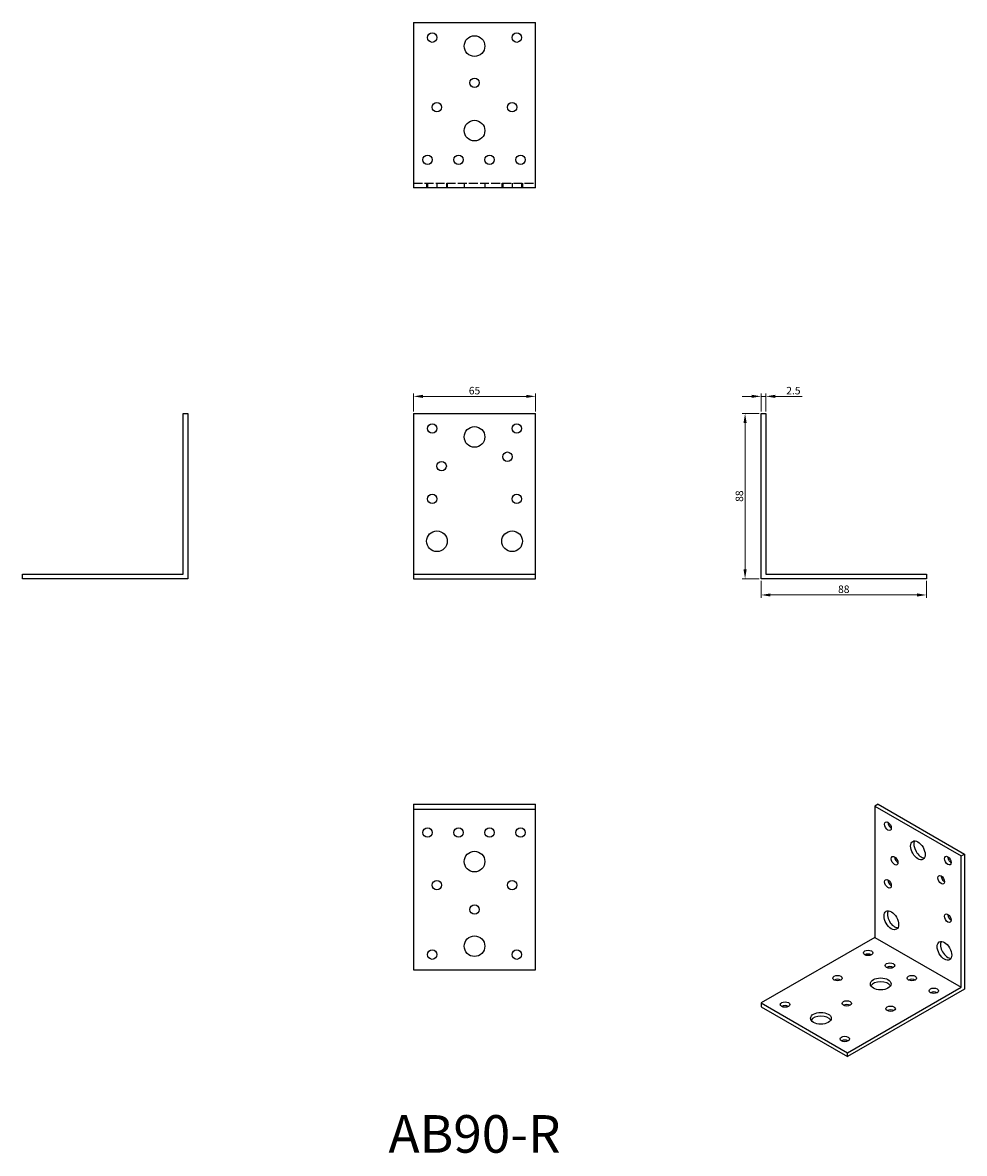
# Model space of a CAD drawing. Units: millimetres. Extents: x 360 to 861, y 150 to 752.
import ezdxf

# ---------------------------------------------------------------- set-up
doc = ezdxf.new("R2010")
doc.units = ezdxf.units.MM
doc.linetypes.add('DASHED', pattern=[0.2067, 0.1654, -0.0413])
for name, color, linetype, lineweight in [('Dimensions', 1, 'Continuous', 20), ('Hidden', 6, 'DASHED', 25), ('Part', 7, 'Continuous', 25), ('Text', 7, 'Continuous', 25)]:
    doc.layers.add(name, color=color, linetype=linetype, lineweight=lineweight)
doc.styles.add('EU_style', font='arial.ttf')
doc.dimstyles.new('Dim_2D', dxfattribs={"dimtxt": 4, "dimasz": 5, "dimexe": 1.5, "dimexo": 1, "dimgap": 1, "dimtad": 1, "dimdec": 1, "dimdsep": 46, "dimtxsty": 'EU_style', "dimcen": 2.5, "dimclrd": 256, "dimclre": 256, "dimclrt": 256, "dimadec": 0, "dimazin": 0, "dimtfac": 1, "dimtdec": 1, "dimtmove": 0, "dimatfit": 3, "dimfxl": 0, "dimtolj": 1, "dimtzin": 0, "dimlwd": -1, "dimlwe": -1, "dimarcsym": 0})

# ---------------------------------------------------------------- blocks, each defined once
blk = doc.blocks.new('*D1')
at = {"layer": 'Defpoints', "color": 0}
for p in [(632.5, 553.11), (567.5, 544), (632.5, 544)]:
    blk.add_point(p, dxfattribs=at)
at = {"layer": 'Dimensions'}
for p, q in [((567.5, 545), (567.5, 554.61)), ((632.5, 545), (632.5, 554.61)), ((572.5, 553.11), (627.5, 553.11))]:
    blk.add_line(p, q, dxfattribs=at)
for points in [[(572.5, 553.94), (572.5, 552.28), (567.5, 553.11)], [(627.5, 553.94), (627.5, 552.28), (632.5, 553.11)]]:
    blk.add_solid(points, dxfattribs=at)
at = {"layer": 'Dimensions', "insert": (600, 556.15), "char_height": 4, "attachment_point": 5, "style": 'EU_style'}
blk.add_mtext('\\A1;65', dxfattribs=at)
blk = doc.blocks.new('*D2')
at = {"layer": 'Defpoints', "color": 0}
for p in [(755, 553.11), (752.5, 544), (755, 544)]:
    blk.add_point(p, dxfattribs=at)
at = {"layer": 'Dimensions'}
for p, q in [((752.5, 545), (752.5, 554.61)), ((755, 545), (755, 554.61)), ((747.5, 553.11), (742.5, 553.11)), ((752.5, 553.11), (755, 553.11)), ((760, 553.11), (774.38, 553.11))]:
    blk.add_line(p, q, dxfattribs=at)
for points in [[(747.5, 553.94), (747.5, 552.28), (752.5, 553.11)], [(760, 553.94), (760, 552.28), (755, 553.11)]]:
    blk.add_solid(points, dxfattribs=at)
at = {"layer": 'Dimensions', "insert": (769.69, 556.15), "char_height": 4, "attachment_point": 5, "style": 'EU_style'}
blk.add_mtext('\\A1;2.5', dxfattribs=at)
blk = doc.blocks.new('*D3')
at = {"layer": 'Defpoints', "color": 0}
for p in [(752.5, 544), (743.98, 456), (752.5, 456)]:
    blk.add_point(p, dxfattribs=at)
at = {"layer": 'Dimensions'}
for p, q in [((751.5, 544), (742.48, 544)), ((743.98, 539), (743.98, 461)), ((751.5, 456), (742.48, 456))]:
    blk.add_line(p, q, dxfattribs=at)
for points in [[(743.15, 539), (744.82, 539), (743.98, 544)], [(743.15, 461), (744.82, 461), (743.98, 456)]]:
    blk.add_solid(points, dxfattribs=at)
at = {"layer": 'Dimensions', "insert": (740.94, 500), "char_height": 4, "attachment_point": 5, "rotation": 90, "style": 'EU_style'}
blk.add_mtext('\\A1;88', dxfattribs=at)
blk = doc.blocks.new('*D4')
at = {"layer": 'Defpoints', "color": 0}
for p in [(752.5, 456), (840.5, 456), (840.5, 447.41)]:
    blk.add_point(p, dxfattribs=at)
at = {"layer": 'Dimensions'}
for p, q in [((752.5, 455), (752.5, 445.91)), ((840.5, 455), (840.5, 445.91)), ((757.5, 447.41), (835.5, 447.41))]:
    blk.add_line(p, q, dxfattribs=at)
for points in [[(757.5, 448.24), (757.5, 446.58), (752.5, 447.41)], [(835.5, 448.24), (835.5, 446.58), (840.5, 447.41)]]:
    blk.add_solid(points, dxfattribs=at)
at = {"layer": 'Dimensions', "insert": (796.5, 450.45), "char_height": 4, "attachment_point": 5, "style": 'EU_style'}
blk.add_mtext('\\A1;88', dxfattribs=at)

msp = doc.modelspace()

# ---------------------------------------------------------------- linework, layer by layer
at = {"layer": 'Hidden', "ltscale": 28.587765}
msp.add_line((567.5, 666.5), (632.5, 666.5), dxfattribs=at)
at = {"layer": 'Hidden', "ltscale": 4.761642}
for p, q in [((574.5, 666.5), (574.5, 664)), ((575, 666.5), (575, 664)), ((580, 666.5), (580, 664)), ((585, 666.5), (585, 664)), ((585.5, 666.5), (585.5, 664)), ((594.5, 666.5), (594.5, 664)), ((605.5, 666.5), (605.5, 664)), ((614.5, 666.5), (614.5, 664)), ((615, 666.5), (615, 664)), ((620, 666.5), (620, 664)), ((625, 666.5), (625, 664)), ((625.5, 666.5), (625.5, 664))]:
    msp.add_line(p, q, dxfattribs=at)
at = {"layer": 'Part'}
for p, q in [((567.5, 752), (567.5, 664)), ((567.5, 752), (632.5, 752)), ((632.5, 664), (632.5, 752)), ((632.5, 664), (567.5, 664)), ((445, 458.5), (445, 544)), ((445, 544), (447.5, 544)), ((447.5, 544), (447.5, 456)), ((567.5, 544), (567.5, 458.5)), ((567.5, 544), (632.5, 544)), ((632.5, 458.5), (632.5, 544)), ((752.5, 544), (755, 544)), ((752.5, 456), (752.5, 544)), ((755, 544), (755, 458.5)), ((359.5, 456), (359.5, 458.5)), ((359.5, 458.5), (445, 458.5)), ((567.5, 458.5), (567.5, 456)), ((567.5, 458.5), (632.5, 458.5)), ((632.5, 456), (632.5, 458.5)), ((755, 458.5), (840.5, 458.5)), ((840.5, 458.5), (840.5, 456)), ((447.5, 456), (359.5, 456)), ((567.5, 456), (632.5, 456)), ((840.5, 456), (752.5, 456)), ((567.5, 336), (567.5, 333.5)), ((567.5, 336), (632.5, 336)), ((567.5, 333.5), (567.5, 248)), ((567.5, 333.5), (632.5, 333.5)), ((632.5, 333.5), (632.5, 336)), ((632.5, 248), (632.5, 333.5)), ((814.73, 336), (812.96, 334.98)), ((812.96, 334.98), (812.96, 265.08)), ((812.96, 334.98), (858.92, 308.51)), ((814.73, 336), (860.69, 309.53)), ((858.92, 308.51), (860.69, 309.53)), ((858.92, 238.61), (858.92, 308.51)), ((860.69, 309.53), (860.69, 237.59)), ((812.96, 265.08), (752.5, 230.27)), ((812.96, 265.08), (858.92, 238.61)), ((567.5, 248), (632.5, 248)), ((798.46, 203.8), (858.92, 238.61)), ((860.69, 237.59), (798.46, 201.75)), ((752.5, 230.27), (752.5, 228.22)), ((752.5, 230.27), (798.46, 203.8)), ((752.5, 228.22), (798.46, 201.75)), ((798.46, 201.75), (798.46, 203.8))]:
    msp.add_line(p, q, dxfattribs=at)
for centre, radius in [((577.5, 744), 2.5), ((622.5, 744), 2.5), ((600, 739.5), 5.5), ((600, 720), 2.5), ((580, 707), 2.5), ((620, 707), 2.5), ((600, 694.5), 5.5), ((575, 679), 2.5), ((591.5, 679), 2.5), ((608, 679), 2.5), ((624.5, 679), 2.5), ((577.5, 536), 2.5), ((600, 531.5), 5.5), ((622.5, 536), 2.5), ((582.5, 516), 2.5), ((617.5, 521), 2.5), ((577.5, 498.5), 2.5), ((622.5, 498.5), 2.5), ((580, 476), 5.5), ((620, 476), 5.5), ((575, 321), 2.5), ((591.5, 321), 2.5), ((608, 321), 2.5), ((624.5, 321), 2.5), ((600, 305.5), 5.5), ((580, 293), 2.5), ((620, 293), 2.5), ((600, 280), 2.5), ((600, 260.5), 5.5), ((577.5, 256), 2.5), ((622.5, 256), 2.5)]:
    msp.add_circle(centre, radius, dxfattribs=at)
for centre, major_axis, ratio in [((820.03, 324.37), (-1.25, 2.17), 0.578093), ((835.94, 311.53), (-2.74, 4.77), 0.578093), ((823.56, 305.98), (-1.25, 2.17), 0.578093), ((851.85, 306.05), (-1.25, 2.17), 0.578093), ((820.03, 293.71), (-1.25, 2.17), 0.578093), ((848.31, 295.82), (-1.25, 2.17), 0.578093), ((821.8, 274.3), (-2.74, 4.77), 0.578093), ((851.85, 275.39), (-1.25, 2.17), 0.578093), ((850.08, 258.01), (-2.74, 4.77), 0.578093), ((809.42, 256.94), (2.5, 0), 0.575862), ((821.09, 250.22), (2.5, 0), 0.575862), ((793.16, 243.5), (2.5, 0), 0.575862), ((816.14, 240.45), (5.5, 0), 0.575862), ((832.76, 243.5), (2.5, 0), 0.575862), ((844.42, 236.78), (2.5, 0), 0.575862), ((765.23, 229.45), (2.5, 0), 0.575862), ((798.11, 230.06), (2.5, 0), 0.575862), ((784.32, 222.12), (5.5, 0), 0.575862), ((821.44, 227.21), (2.5, 0), 0.575862), ((797.05, 211.13), (2.5, 0), 0.575862)]:
    msp.add_ellipse(centre, major_axis=major_axis, ratio=ratio, dxfattribs=at)
for centre, major_axis, ratio, start_param, end_param in [((821.8, 325.39), (1.25, -2.17), 0.578093, 3.925065, 5.499713), ((837.71, 312.55), (-2.74, 4.77), 0.578093, 0.326566, 2.815027), ((825.33, 307), (1.25, -2.17), 0.578093, 3.925065, 5.499713), ((853.62, 307.06), (1.25, -2.17), 0.578093, 3.925065, 5.499713), ((821.8, 294.73), (1.25, -2.17), 0.578093, 3.925065, 5.499713), ((850.08, 296.84), (1.25, -2.17), 0.578093, 3.925065, 5.499713), ((823.56, 275.32), (-2.74, 4.77), 0.578093, 0.326566, 2.815027), ((853.62, 276.41), (1.25, -2.17), 0.578093, 3.925065, 5.499713), ((851.85, 259.03), (-2.74, 4.77), 0.578093, 0.326566, 2.815027), ((809.42, 254.89), (-2.5, 0), 0.575862, 3.930873, 5.493905), ((821.09, 248.18), (-2.5, 0), 0.575862, 3.930873, 5.493905), ((793.16, 241.46), (-2.5, 0), 0.575862, 3.930873, 5.493905), ((816.14, 238.4), (5.5, 0), 0.575862, 0.328536, 2.813057), ((832.76, 241.46), (-2.5, 0), 0.575862, 3.930873, 5.493905), ((844.42, 234.74), (-2.5, 0), 0.575862, 3.930873, 5.493905), ((765.23, 227.41), (-2.5, 0), 0.575862, 3.930873, 5.493905), ((798.11, 228.02), (-2.5, 0), 0.575862, 3.930873, 5.493905), ((784.32, 220.08), (5.5, 0), 0.575862, 0.328536, 2.813057), ((821.44, 225.17), (-2.5, 0), 0.575862, 3.930873, 5.493905), ((797.05, 209.08), (-2.5, 0), 0.575862, 3.930873, 5.493905)]:
    msp.add_ellipse(centre, major_axis=major_axis, ratio=ratio, start_param=start_param, end_param=end_param, dxfattribs=at)

# ---------------------------------------------------------------- texts
at = {"layer": 'Text', "insert": (600, 158), "char_height": 20, "width": 343.6746, "attachment_point": 5, "style": 'EU_style'}
msp.add_mtext('{AB90-R}', dxfattribs=at)

# ---------------------------------------------------------------- dimensions: what is measured, and where the dimension line sits
at = {"layer": 'Dimensions'}
for base, p1, p2, picture, middle in [((632.5, 553.11), (567.5, 544), (632.5, 544), '*D1', (600, 556.15)), ((755, 553.11), (752.5, 544), (755, 544), '*D2', (769.69, 556.15)), ((840.5, 447.41), (752.5, 456), (840.5, 456), '*D4', (796.5, 450.45))]:
    dim = msp.add_linear_dim(base=base, p1=p1, p2=p2, dimstyle='Dim_2D', dxfattribs=at)
    dim.commit()
    dim.dimension.update_dxf_attribs({"geometry": picture, "text_midpoint": middle})
dim = msp.add_linear_dim(base=(743.98, 456), p1=(752.5, 544), p2=(752.5, 456), angle=90, dimstyle='Dim_2D', dxfattribs=at)
dim.commit()
dim.dimension.update_dxf_attribs({"geometry": '*D3', "text_midpoint": (740.94, 500)})

doc.saveas('drawing.dxf')
